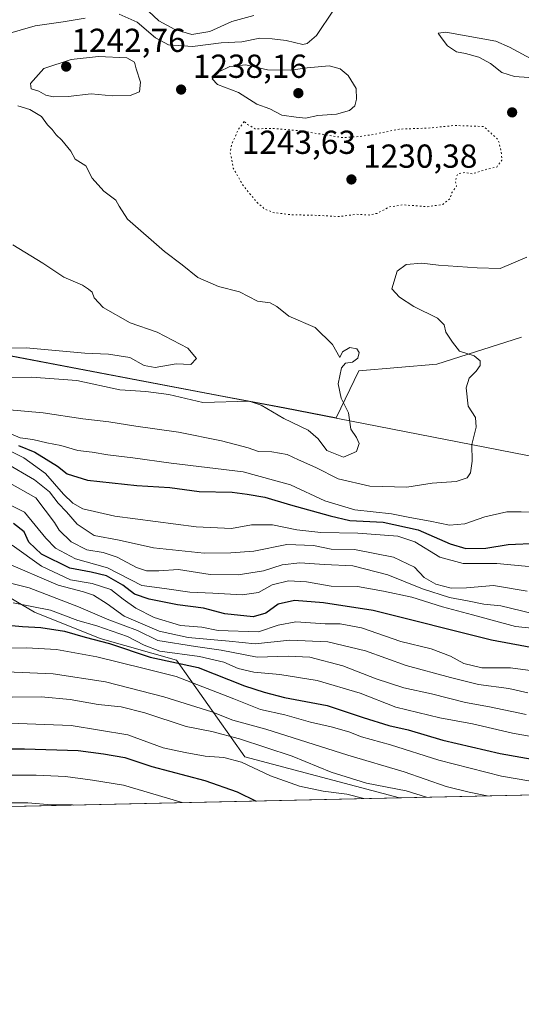
# Model space of a CAD drawing. Units: metres. Extents: x 651845 to 655954, y 4727784 to 4730176.
# Drawn here: x 654583 to 654734, y 4727786 to 4728083 of the extents above; entities that cross this region are included whole.
import ezdxf

# ---------------------------------------------------------------- set-up
doc = ezdxf.new("R2010")
doc.units = ezdxf.units.M
doc.header["$MEASUREMENT"] = 0
doc.linetypes.add('DGN Style 5', pattern=[1.1536117293433497, 0.4944050268614355, -0.6592067024819142])
for name, color, linetype, lineweight in [('Arbolado forestal CxS', 92, 'Continuous', 0), ('Comarca', 135, 'Continuous', 13), ('Comarca CxS', 21, 'Continuous', 0), ('Comunidad Autónoma CxS', 142, 'Continuous', 0), ('Curva de nivel maestra', 30, 'Continuous', 30), ('Curva de nivel normal', 30, 'Continuous', 0), ('Curva de nivel normal depresión', 30, 'DGN Style 5', 0), ('Entidad de ámbito territorial', 7, 'Continuous', 0), ('Entidad de ámbito territorial CxS', 92, 'Continuous', 0), ('Espacio natural protegido CxS', 121, 'Continuous', 0), ('Matorral CxS', 135, 'Continuous', 0), ('Municipio', 91, 'Continuous', 13), ('Municipio CxS', 4, 'Continuous', 0), ('Provincia CxS', 1, 'Continuous', 0), ('Punto de cota en terreno', 7, 'Continuous', 0), ('Rótulo de punto de cota en terreno', 7, 'Continuous', 0)]:
    doc.layers.add(name, color=color, linetype=linetype, lineweight=lineweight)
doc.styles.add('Style-Arial', font='txt')

# ---------------------------------------------------------------- blocks, each defined once
blk = doc.blocks.new('*U7')
at = {"layer": 'Arbolado forestal CxS', "color": 92, "linetype": 'Continuous', "lineweight": 0}
blk.add_polyline3d([(654365.1831, 4727936.318299999, 1194.850900000005), (654411.6684999998, 4727932.663699999, 1194.502699999997), (654430.0255000005, 4727935.1097, 1197.041299999997), (654477.1557, 4727931.408100001, 1197.187900000004), (654528.9698999999, 4727919.584899999, 1187.187600000005), (654566.5390999997, 4727916.874500001, 1186.456999999995), (654587.4609000003, 4727904.619700001, 1179.864199999996), (654607.2629000006, 4727896.695499999, 1177.013200000001), (654630.2231000002, 4727890.147299999, 1179.419399999999), (654650.8267000001, 4727861.035700001, 1157.518400000001), (654697.4950000001, 4727848.7028, 1159.000799999995), (654240.3764000004, 4727838.5538, 1127.398300000001)], dxfattribs=at)
blk = doc.blocks.new('5PATER')
at = {"layer": 'Punto de cota en terreno', "linetype": 'Continuous', "lineweight": 0}
h = blk.add_hatch(color=51, dxfattribs=at)
edge = h.paths.add_edge_path()
edge.add_ellipse((0, 0), major_axis=(-0.1095731443231308, -0.1110710700762829), ratio=0.9994222409660322, start_angle=0, end_angle=360)

msp = doc.modelspace()

# ---------------------------------------------------------------- linework, layer by layer
at = {"layer": 'Arbolado forestal CxS', "color": 92, "linetype": 'Continuous', "lineweight": 0, "extrusion": (-0.06893559788447524, -0.001530515778349933, 0.9976199380855229), "elevation": -51211.76798224285, "flags": 128}
msp.add_lwpolyline([(-4712151.79034073, 757750.8623674177), (-4712151.79034073, 757292.5401815077)], dxfattribs=at)
at = {"layer": 'Arbolado forestal CxS', "color": 92, "linetype": 'Continuous', "lineweight": 0}
for points in [[(654734.2695000004, 4727987.5209, 1231.494999999995), (654708.7163000006, 4727979.3441, 1236.197899999999), (654685.2068999996, 4727977.3003, 1239.471900000004), (654678.3558999998, 4727963.142700001, 1240.462100000004), (654662.9156999999, 4727966.152899999, 1241.314700000003), (654643.0305000005, 4727969.942100001, 1241.530799999993), (654643.0257000001, 4727969.9429, 1241.531499999998), (654580.4155000001, 4727981.843499999, 1244.503200000006), (654524.8453000003, 4727993.3939, 1249.011799999993), (654465.0953000003, 4728009.2841, 1259.008000000002), (654414.8450999996, 4728021.094500001, 1264.769), (654388.7851, 4728029.2347, 1265.193799999994), (654388.7790999999, 4728029.236500001, 1265.193899999998), (654379.8750999998, 4728032.024700001, 1265.456900000005), (654354.2751000002, 4728039.244899999, 1268.169399999999)], [(654388.7790999999, 4728029.236500001, 1265.193899999998), (654367.7329000002, 4728023.5189, 1263.016499999998), (654344.5724999999, 4728011.4003, 1253.026899999997), (654336.9650999998, 4727997.731699999, 1245.194900000002), (654272.6074999999, 4727990.7983, 1241.326199999996), (654245.0559, 4727958.9121, 1208.888500000001), (654225.0827000003, 4727963.064300001, 1218.312699999995), (654222.1114999996, 4727954.149499999, 1212.070600000006), (654261.7156999996, 4727949.197100001, 1196.8557), (654275.5780999997, 4727959.101700001, 1205.317200000005), (654294.5925000003, 4727953.8051, 1197.951400000005), (654324.8790999996, 4727945.3685, 1193.978000000003), (654365.1831, 4727936.318299999, 1194.850900000005), (654411.6684999998, 4727932.663699999, 1194.502699999997), (654430.0255000005, 4727935.1097, 1197.041299999997), (654477.1557, 4727931.408100001, 1197.187900000004), (654528.9698999999, 4727919.584899999, 1187.187600000005), (654566.5390999997, 4727916.874500001, 1186.456999999995), (654587.4609000003, 4727904.619700001, 1179.864199999996), (654607.2629000006, 4727896.695499999, 1177.013200000001), (654630.2231000002, 4727890.147299999, 1179.419399999999), (654650.8267000001, 4727861.035700001, 1157.518400000001), (654697.4946, 4727848.7029, 1159.000799999995)], [(654388.7790999999, 4728029.236500001, 1265.193899999998), (654388.7851, 4728029.2347, 1265.193799999994), (654414.8450999996, 4728021.094500001, 1264.769), (654465.0953000003, 4728009.2841, 1259.008000000002), (654524.8453000003, 4727993.3939, 1249.011799999993), (654580.4155000001, 4727981.843499999, 1244.503200000006), (654643.0257000001, 4727969.9429, 1241.531499999998), (654643.0305000005, 4727969.942100001, 1241.530799999993), (654662.9156999999, 4727966.152899999, 1241.314700000003), (654678.3558999998, 4727963.142700001, 1240.462100000004), (654685.2068999996, 4727977.3003, 1239.471900000004), (654708.7163000006, 4727979.3441, 1236.197899999999), (654734.2695000004, 4727987.5209, 1231.494999999995)]]:
    msp.add_polyline3d(points, dxfattribs=at)
at = {"layer": 'Comarca', "color": 135, "linetype": 'Continuous', "lineweight": 13, "flags": 128}
msp.add_lwpolyline([(655309.3034484006, 4727869.700764168), (655308.1570000009, 4727870.158000001), (655267.4280000024, 4727877.636), (655223.0530000012, 4727883.495999998), (655161.989000001, 4727896.047000002), (655095.7490000013, 4727907.196000002), (655038.6710000013, 4727917.942000002), (654984.1450000014, 4727923.163000001), (654909.9200000018, 4727928.390000002), (654855.0319999999, 4727932.839000001), (654782.6040000009, 4727942.431999999), (654735.5970000012, 4727951.908999999), (654662.9270000011, 4727966.072000001), (654580.4330000022, 4727981.762000001), (654524.8590000016, 4727993.310000002), (654465.1100000017, 4728009.198999999), (654414.8670000007, 4728021.008000001), (654379.898, 4728031.937), (654354.2980000007, 4728039.164)], dxfattribs=at)
msp.add_lwpolyline([(655309.3034484006, 4727869.700764168), (655308.1570000009, 4727870.158000001), (655267.4280000024, 4727877.636), (655223.0530000012, 4727883.495999998), (655161.989000001, 4727896.047000002), (655095.7490000013, 4727907.196000002), (655038.6710000013, 4727917.942000002), (654984.1450000014, 4727923.163000001), (654909.9200000018, 4727928.390000002), (654855.0319999999, 4727932.839000001), (654782.6040000009, 4727942.431999999), (654735.5970000012, 4727951.908999999), (654662.9270000011, 4727966.072000001), (654580.4330000022, 4727981.762000001), (654524.8590000016, 4727993.310000002), (654465.1100000017, 4728009.198999999), (654414.8670000007, 4728021.008000001), (654379.898, 4728031.937), (654354.2980000007, 4728039.164)], dxfattribs=at)
at = {"layer": 'Comarca CxS', "color": 21, "linetype": 'Continuous', "lineweight": 0, "flags": 128}
for points in [[(654125.2057467416, 4730150.442311948), (655257.480001175, 4730175.589982684), (655277.3885, 4729289.760399999), (655290.3439000008, 4728713.3059), (655309.3034484, 4727869.70076417), (655308.1570000004, 4727870.158), (655267.4279999996, 4727877.635999999), (655223.0530000007, 4727883.495999999), (655161.9890000003, 4727896.047000002), (655095.7490000008, 4727907.196000001), (655038.6710000008, 4727917.942000001), (654984.1449999987, 4727923.163000001), (654909.9199999989, 4727928.390000001), (654855.0319999993, 4727932.839000001), (654782.6040000003, 4727942.431999999), (654735.5970000008, 4727951.909), (654662.9270000005, 4727966.072000001), (654580.4329999994, 4727981.762), (654524.8590000009, 4727993.310000001), (654465.110000001, 4728009.198999999), (654414.8670000001, 4728021.008), (654379.8979999997, 4728031.937000001), (654354.298, 4728039.164000001)], [(654354.298, 4728039.164000001), (654379.8979999997, 4728031.937000001), (654414.8670000001, 4728021.008), (654465.110000001, 4728009.198999999), (654524.8590000009, 4727993.310000001), (654580.4329999994, 4727981.762), (654662.9270000005, 4727966.072000001), (654735.5970000008, 4727951.909), (654782.6040000003, 4727942.431999999), (654855.0319999993, 4727932.839000001), (654909.9199999989, 4727928.390000001), (654984.1449999987, 4727923.163000001), (655038.6710000008, 4727917.942000001), (655095.7490000008, 4727907.196000001), (655161.9890000003, 4727896.047000002), (655223.0530000007, 4727883.495999999), (655267.4279999996, 4727877.635999999), (655308.1570000004, 4727870.158), (655309.3034484, 4727869.70076417), (655309.4700011731, 4727862.28998271), (652619.6611000005, 4727802.5705)]]:
    msp.add_lwpolyline(points, dxfattribs=at)
at = {"layer": 'Comunidad Autónoma CxS', "color": 142, "linetype": 'Continuous', "lineweight": 0, "flags": 128}
msp.add_lwpolyline([(652395.1525000005, 4727797.585899999), (651895.8400011476, 4727786.499982707), (651893.6374000014, 4727886.799900002), (651893.3202999993, 4727901.239800001), (651863.4892183007, 4729259.670572525), (651848.7769000008, 4729929.632500002), (651848.3405999992, 4729949.499299999), (651845.0400011486, 4730099.799982687), (651977.1769000007, 4730102.734800001), (652242.2218271834, 4730108.62135701), (652552.323101999, 4730115.50870997), (652702.3731020235, 4730118.841308945), (652785.1702658714, 4730120.680209147), (653457.6924024086, 4730135.61689156), (653553.5869022413, 4730137.746699198), (653575.7718018299, 4730138.239417621), (654125.2057467416, 4730150.442311948), (655257.480001175, 4730175.589982684), (655277.3885, 4729289.760399999), (655290.3439000008, 4728713.3059), (655309.3034484, 4727869.70076417), (655309.4700011731, 4727862.28998271), (652619.6611000005, 4727802.5705)], close=True, dxfattribs=at)
at = {"layer": 'Curva de nivel maestra', "color": 30, "linetype": 'Continuous', "lineweight": 30, "flags": 128}
for points, elevation in [([(654582.5800000001, 4727954.800100001), (654587.5999999996, 4727952.890100001), (654594.3799999999, 4727948.5801), (654597.3399999999, 4727946.300100001), (654603.4400000004, 4727944.450099999), (654618.3399999999, 4727942.780099999), (654628.2800000003, 4727942.1601), (654637.1399999997, 4727941.020099999), (654647.0899999999, 4727940.8101), (654651.5300000003, 4727940.200099999), (654656.9100000003, 4727939.3301), (654664.6600000003, 4727936.960100001), (654676.5999999996, 4727933.610099999), (654682.5499999998, 4727932.2301), (654692.5499999998, 4727931.7301), (654703.0899999999, 4727929.4301), (654712.7300000006, 4727925.210100001), (654717.5099999999, 4727923.8101), (654723.5599999997, 4727923.9101), (654730.2699999996, 4727925.0001), (654739.1900000004, 4727925.460100001)], 1225), ([(654744.1699999999, 4727892.700099999), (654725.2199999997, 4727896.200099999), (654689.5499999998, 4727905.190099999), (654674.5499999998, 4727907.4101), (654665.8799999999, 4727908.120100001), (654660.8799999999, 4727907.040100001), (654657.2100000001, 4727904.290100001), (654653.3600000005, 4727903.2601), (654644.7999999998, 4727904.1601), (654638.3600000005, 4727905.8301), (654630.5499999998, 4727906.860099999), (654621.9900000002, 4727908.5101), (654617.6100000005, 4727910.090100001), (654614.1299999999, 4727912.8101), (654609.1600000003, 4727915.540100001), (654604.54, 4727916.6801), (654598.0700000003, 4727917.9001), (654589.5300000003, 4727922.0701), (654585.7199999997, 4727925.6801), (654584.3200000003, 4727928.860099999), (654581.1299999999, 4727931.3201)], 1200), ([(654578.3200000003, 4727900.870100001), (654583.8600000005, 4727900.270099999), (654589.3799999999, 4727900.0601), (654596.5199999996, 4727898.960100001), (654602.7699999996, 4727897.120100001), (654610.0700000003, 4727895.1601), (654622.3300000001, 4727891.0801), (654636.79, 4727887.9901), (654650.75, 4727882.470100001), (654656.6699999999, 4727880.5601), (654662.7800000003, 4727878.970100001), (654675.6699999999, 4727876.470100001), (654686.5, 4727872.940099999), (654694.29, 4727870.520099999), (654700.0899999999, 4727869.140100001), (654710.5599999997, 4727866.090100001), (654727.8600000005, 4727862.040100001), (654751.1100000005, 4727857.950099999)], 1175), ([(654364.5599999997, 4727881.440099999), (654383.0999999996, 4727878.640100001), (654394.9900000002, 4727877.870100001), (654407.5499999998, 4727876.7601), (654418.4199999999, 4727875.300100001), (654432.4000000004, 4727874.610099999), (654439.2699999996, 4727873.8101), (654445.3399999999, 4727873.840100001), (654460.3899999997, 4727872.800100001), (654491.8399999999, 4727871.4101), (654529.7599999999, 4727869.850099999), (654561.1799999997, 4727865.200099999), (654575.6500000004, 4727863.4801), (654584.4100000003, 4727863.5101), (654600.5999999996, 4727862.9801), (654608.2300000006, 4727861.9801), (654614.6699999999, 4727860.870100001), (654622.8399999999, 4727858.120100001), (654638.7800000003, 4727853.9001), (654648.5499999998, 4727850.4801), (654654.2426000005, 4727847.742699999)], 1150)]:
    msp.add_lwpolyline(points, dxfattribs=dict(at, elevation=elevation))
at = {"layer": 'Curva de nivel normal', "color": 30, "linetype": 'Continuous', "lineweight": 0, "flags": 128}
for points, elevation in [([(654612.9800000006, 4728084.790100001), (654618.4500000002, 4728082.380100001), (654623.9199999999, 4728077.630100001), (654627.8300000001, 4728075.540100001), (654635.1299999999, 4728075.040100001), (654643.7000000002, 4728076.1501), (654649.9400000004, 4728076.4801), (654655.3499999996, 4728077.5601), (654659.1399999997, 4728077.340100001), (654663.3399999999, 4728076.850099999), (654668.3799999999, 4728075.670100001), (654669.7000000002, 4728075.9101), (654672.4900000002, 4728078.4001), (654677.6399999997, 4728085.9801)], 1240), ([(654621.7999999998, 4728085.6801), (654624.9400000004, 4728082.8101), (654629.7400000002, 4728080.130100001), (654634.8799999999, 4728078.620100001), (654640.2800000003, 4728079.5701), (654646.9500000002, 4728082.550100001), (654653.6299999999, 4728084.390100001)], 1245), ([(654573.3099999997, 4728077.200099999), (654587.6900000004, 4728081.2601), (654596.0800000001, 4728082.460100001), (654602.7000000002, 4728083.5801)], 1240), ([(654711.4900000002, 4728079.4101), (654709.1500000004, 4728079.0601), (654710.0199999996, 4728077.800100001), (654712, 4728075.2601), (654714.6799999997, 4728073.4001), (654717.4400000004, 4728072.9801), (654721.4400000004, 4728071.840100001), (654724.9699999997, 4728069.9301), (654728.3600000005, 4728067.2401), (654732.1799999997, 4728065.9901), (654739.3799999999, 4728065.540100001), (654740.7400000002, 4728065.880100001), (654741.1900000004, 4728067.4001), (654738.2699999996, 4728070.770099999), (654730.6500000004, 4728074.850099999), (654726.5800000001, 4728076.620100001), (654711.4900000002, 4728079.4101)], 1240), ([(654606.7000000002, 4728072.0601), (654598.4800000006, 4728071.1601), (654590.25, 4728068.470100001), (654586.2400000002, 4728063.950099999), (654586.4400000004, 4728062.3201), (654588.7400000002, 4728061.600099999), (654590.8799999999, 4728060.420100001), (654593.2100000001, 4728059.850099999), (654597.5499999998, 4728060.0101), (654604.5499999998, 4728060.8201), (654610.8799999999, 4728060.200099999), (654616.2800000003, 4728060.2601), (654619.1200000001, 4728061.4301), (654619.4400000004, 4728064.350099999), (654618.0899999999, 4728068.300100001), (654617.6100000005, 4728070.350099999), (654615.2800000003, 4728071.6501), (654606.7000000002, 4728072.0601)], 1240), ([(654651.1699999999, 4728069.4901), (654646.3700000001, 4728069.0001), (654643.0199999996, 4728067.420100001), (654641.04, 4728065.270099999), (654642.6200000001, 4728063.5701), (654648.9699999997, 4728061.1801), (654654.4900000002, 4728057.700099999), (654658.3600000005, 4728056.2301), (654662.0499999998, 4728054.380100001), (654666.3600000005, 4728053.7401), (654669.1299999999, 4728053.460100001), (654672.8600000005, 4728054.280099999), (654678.4600000001, 4728054.6501), (654682.4299999997, 4728055.770099999), (654684.0599999997, 4728057.170100001), (654684.5599999997, 4728059.220100001), (654684.4000000004, 4728062.440099999), (654682.0599999997, 4728066.270099999), (654679.5899999999, 4728068.350099999), (654676.2800000003, 4728069.2601), (654669.7100000001, 4728068.670100001), (654664.7300000006, 4728067.880100001), (654657.6699999999, 4728068.040100001), (654651.1699999999, 4728069.4901)], 1240), ([(654559.0999999996, 4727975.3101), (654586.54, 4727975.420100001), (654600.2000000002, 4727974.390100001), (654613.2199999997, 4727971.6601), (654621.0099999999, 4727971.1501), (654627.9100000003, 4727970.2601), (654638.2100000001, 4727967.840100001), (654652.2100000001, 4727968.220100001), (654655.8099999997, 4727966.9901), (654662.6200000001, 4727962.940099999), (654669.9500000002, 4727959.5001), (654673.0099999999, 4727956.880100001), (654675.5599999997, 4727953.3301), (654680.5999999996, 4727951.350099999), (654684.54, 4727953.0801), (654685.3200000003, 4727955.470100001), (654684.5800000001, 4727957.220100001), (654682.79, 4727959.7401), (654682.1200000001, 4727964.6601), (654679.8700000001, 4727969.0701), (654679.0099999999, 4727973.420100001), (654680.04, 4727978.210100001), (654681.2000000002, 4727979.6801), (654683.3499999996, 4727979.960100001), (654684.9500000002, 4727981.200099999), (654685.3200000003, 4727982.9001), (654684.5899999999, 4727983.970100001), (654682.5099999999, 4727984.370100001), (654680.29, 4727983.040100001), (654679.4800000006, 4727981.360099999), (654677.2800000003, 4727985.3201), (654672.0800000001, 4727990.380100001), (654664.1299999999, 4727993.780099999), (654660.5499999998, 4727996.700099999), (654658.4600000001, 4727997.870100001), (654654.6500000004, 4727998.360099999), (654649.29, 4728001.1501), (654642.9000000004, 4728002.800100001), (654636.6900000004, 4728005.440099999), (654631.9400000004, 4728009.2501), (654626.6399999997, 4728013.280099999), (654615.5199999996, 4728023.030099999), (654612.9800000006, 4728027.0001), (654611.9500000002, 4728028.780099999), (654608.4000000004, 4728031.4901), (654604.8600000005, 4728035.4301), (654602.9199999999, 4728039.130100001), (654599.6699999999, 4728041.0701), (654598.3600000005, 4728043.4901), (654595.6699999999, 4728046.880100001), (654594.0300000003, 4728048.420100001), (654592.8200000003, 4728050.0101), (654591.4100000003, 4728051.450099999), (654589.5300000003, 4728053.9801), (654586.0499999998, 4728056.0601), (654582.3799999999, 4728057.1501)], 1240), ([(654572.4299999997, 4727984.100099999), (654584.9500000002, 4727984.2501), (654602.6100000005, 4727982.6601), (654609.7300000006, 4727982.340100001), (654616.2100000001, 4727981.4001), (654620.5499999998, 4727979.0001), (654623.8799999999, 4727978.370100001), (654630.2100000001, 4727979.5001), (654634.5499999998, 4727979.2401), (654636.3200000003, 4727981.0801), (654633.6699999999, 4727984.200099999), (654624.4100000003, 4727988.960100001), (654616.2699999996, 4727991.8101), (654608.1699999999, 4727996.380100001), (654605.4199999999, 4727999.300100001), (654604.8799999999, 4728001.090100001), (654603.7699999996, 4728001.9801), (654601.8799999999, 4728003.1801), (654596.2999999998, 4728005.530099999), (654590, 4728009.790100001), (654580.8799999999, 4728015.280099999)], 1245), ([(654573.1100000005, 4727966.1801), (654590.0199999996, 4727964.720100001), (654602.0499999998, 4727962.870100001), (654609.9000000004, 4727961.950099999), (654618.0499999998, 4727960.6601), (654630.8799999999, 4727958.870100001), (654643.8799999999, 4727956.2401), (654651.8300000001, 4727954.110099999), (654655.0099999999, 4727953.030099999), (654659.04, 4727952.920100001), (654663.6299999999, 4727952.1801), (654667, 4727950.550100001), (654672.3200000003, 4727948.200099999), (654678.9699999997, 4727944.850099999), (654688.5599999997, 4727942.5601), (654699.7400000002, 4727942.2501), (654707.3399999999, 4727943.460100001), (654714.5899999999, 4727944.030099999), (654717.8799999999, 4727945.0701), (654718.9000000004, 4727946.6501), (654719.4199999999, 4727950.1601), (654719.3200000003, 4727955.200099999), (654720.5800000001, 4727960.420100001), (654720.4600000001, 4727963.2401), (654718.25, 4727966.6801), (654717.5999999996, 4727972.2401), (654718.54, 4727975.120100001), (654720.6299999999, 4727977.220100001), (654721.8099999997, 4727978.9801), (654721.8099999997, 4727980.3201), (654720.0300000003, 4727981.850099999), (654715.5599999997, 4727983.2601), (654713.5, 4727986.020099999), (654711.5099999999, 4727988.950099999), (654710.9800000006, 4727991.1601), (654708.9500000002, 4727993.1601), (654701.8600000005, 4727996.7401), (654697.5199999996, 4727999.5001), (654695.2300000006, 4728002.0801), (654696.7800000003, 4728007.340100001), (654699.5499999998, 4728009.350099999), (654704.2100000001, 4728009.7501), (654709.2199999997, 4728009.140100001), (654720.9299999997, 4728008.380100001), (654727.8499999996, 4728008.1601), (654735.8700000001, 4728011.600099999)], 1235), ([(654580.5099999999, 4727958.2301), (654583.1299999999, 4727957.170100001), (654586.9199999999, 4727956.610099999), (654591.1600000003, 4727955.6601), (654595.3399999999, 4727954.880100001), (654600.5199999996, 4727953.390100001), (654604.8700000001, 4727952.870100001), (654609.5800000001, 4727952.0001), (654617.1100000005, 4727951.120100001), (654628.6399999997, 4727949.520099999), (654650.3600000005, 4727946.950099999), (654664.6600000003, 4727943.040100001), (654674.9500000002, 4727938.210100001), (654684.0300000003, 4727935.460100001), (654695.0899999999, 4727934.300100001), (654700.6600000003, 4727933.1501), (654706.7400000002, 4727932.030099999), (654712.5499999998, 4727930.8201), (654717.2199999997, 4727931.280099999), (654723.2199999997, 4727933.380100001), (654729.8899999997, 4727934.870100001), (654734.2000000002, 4727934.890100001), (654742.1699999999, 4727934.6601)], 1230), ([(654577.0899999999, 4727954.720100001), (654584.2400000002, 4727951.100099999), (654590.8099999997, 4727946.4301), (654596.2300000006, 4727940.170100001), (654598.9900000002, 4727937.470100001), (654601.9800000006, 4727935.7401), (654611.6600000003, 4727933.5601), (654636.2100000001, 4727930.3101), (654646.8799999999, 4727929.870100001), (654652.8799999999, 4727930.940099999), (654659.2100000001, 4727930.9801), (654666.5499999998, 4727929.4901), (654673.8099999997, 4727928.670100001), (654684.9800000006, 4727928.4301), (654696.9900000002, 4727927.4901), (654702.1399999997, 4727925.8201), (654709.6900000004, 4727921.190099999), (654716.7300000006, 4727919.280099999), (654726.7999999998, 4727919.270099999), (654746.0499999998, 4727917.520099999)], 1220), ([(654735.9699999997, 4727911.0101), (654725.8700000001, 4727912.720100001), (654717.7100000001, 4727911.970100001), (654713.0800000001, 4727911.860099999), (654708.4199999999, 4727913.110099999), (654704.9600000001, 4727915.050100001), (654702.0700000003, 4727918.1601), (654695.7000000002, 4727921.220100001), (654683.9699999997, 4727923.530099999), (654676.8799999999, 4727923.610099999), (654671.5499999998, 4727924.7401), (654663.5199999996, 4727924.9801), (654653.5599999997, 4727923.0601), (654646.6100000005, 4727922.550100001), (654638.5999999996, 4727922.450099999), (654623.3499999996, 4727924.0001), (654613, 4727926.350099999), (654605.4000000004, 4727927.720100001), (654600.3300000001, 4727931.120100001), (654597.1100000005, 4727934.850099999), (654594.5599999997, 4727937.450099999), (654592, 4727940.880100001), (654587.4199999999, 4727944.5101), (654578.5499999998, 4727949.710100001)], 1215), ([(654737.5999999996, 4727904.280099999), (654728.0199999996, 4727906.5001), (654722.9000000004, 4727907.050100001), (654718.5499999998, 4727907.950099999), (654712.5499999998, 4727909.020099999), (654704.4000000004, 4727911.6501), (654693.9800000006, 4727915.880100001), (654683.4100000003, 4727918.5601), (654674.8799999999, 4727918.950099999), (654667.4500000002, 4727919.5001), (654662.1500000004, 4727918.850099999), (654656.4500000002, 4727917.110099999), (654648.8799999999, 4727915.9101), (654640.3799999999, 4727916.030099999), (654630.8200000003, 4727917.450099999), (654624.9000000004, 4727917.110099999), (654621.2400000002, 4727917.110099999), (654618.2400000002, 4727918.110099999), (654612.3600000005, 4727921.2301), (654608.1100000005, 4727922.640100001), (654603.2199999997, 4727923.380100001), (654598.5300000003, 4727925.8301), (654594.8399999999, 4727929.3101), (654593.4699999997, 4727931.6801), (654587.8600000005, 4727939.120100001), (654579.2699999996, 4727943.880100001)], 1210), ([(654743.2199999997, 4727899.190099999), (654732.4699999997, 4727900.340100001), (654719.4900000002, 4727903.840100001), (654710.4299999997, 4727906.290100001), (654701.1699999999, 4727909.120100001), (654692.7000000002, 4727910.950099999), (654684.8399999999, 4727912.4001), (654676.8799999999, 4727912.440099999), (654669.4299999997, 4727913.7601), (654664.0700000003, 4727914.110099999), (654659.0899999999, 4727912.840100001), (654654.9600000001, 4727910.600099999), (654650.0899999999, 4727909.8201), (654641.25, 4727910.3301), (654634.3099999997, 4727910.6801), (654626.6500000004, 4727911.7401), (654619.7999999998, 4727912.670100001), (654609.4800000006, 4727918.020099999), (654599.8099999997, 4727920.6601), (654593.8300000001, 4727923.9001), (654590.8600000005, 4727926.940099999), (654584.4699999997, 4727934.780099999), (654576.5099999999, 4727938.6801)], 1205), ([(654580.7000000002, 4727924.860099999), (654589.5199999996, 4727918.5101), (654598.3300000001, 4727914.390100001), (654604.8799999999, 4727913.270099999), (654610.4199999999, 4727911.5001), (654614.1799999997, 4727908.5101), (654618, 4727905.870100001), (654623.5300000003, 4727903.0701), (654631.4299999997, 4727900.640100001), (654637.8700000001, 4727900.0801), (654642.8399999999, 4727899.0701), (654654.9699999997, 4727898.710100001), (654660.9000000004, 4727900.7301), (654666.25, 4727901.6801), (654675.0499999998, 4727901.090100001), (654679.6200000001, 4727901.1601), (654686.0099999999, 4727899.880100001), (654697.9000000004, 4727895.770099999), (654707.04, 4727893.5801), (654712.9000000004, 4727891.4301), (654716.9400000004, 4727889.140100001), (654722.3300000001, 4727887.860099999), (654731, 4727887.8201), (654749.6399999997, 4727885.370100001)], 1195), ([(654736.1600000003, 4727880.350099999), (654730.4600000001, 4727881.6501), (654721.2800000003, 4727882.8201), (654712.8899999997, 4727884.970100001), (654699.5300000003, 4727888.5601), (654687.2199999997, 4727892.960100001), (654675.8600000005, 4727895.720100001), (654664.4000000004, 4727896.1601), (654653.9600000001, 4727895.050100001), (654646.1200000001, 4727895.880100001), (654633.8200000003, 4727897.020099999), (654625.0199999996, 4727898.9001), (654614.5099999999, 4727903.390100001), (654609.4000000004, 4727907.100099999), (654605.2699999996, 4727909.720100001), (654602.2199999997, 4727910.7601), (654594.5800000001, 4727912.7601), (654578.2199999997, 4727919.8301)], 1190), ([(654735.6799999997, 4727873.7601), (654724.5899999999, 4727876.140100001), (654717.4400000004, 4727877.440099999), (654707.1200000001, 4727880.050100001), (654698.7699999996, 4727881.870100001), (654690.5, 4727884.520099999), (654680.4400000004, 4727888.4901), (654670.4800000006, 4727891.110099999), (654663.9600000001, 4727891.4101), (654654.5499999998, 4727891.040100001), (654643.7199999997, 4727893.2401), (654635.9800000006, 4727894.300100001), (654624.6699999999, 4727896.130100001), (654618.5300000003, 4727899.140100001), (654609.8799999999, 4727902.3101), (654600.7000000002, 4727906.2601), (654585.8099999997, 4727911.9801), (654574.5899999999, 4727914.7601)], 1185), ([(654581.0599999997, 4727907.440099999), (654592.2800000003, 4727905.290100001), (654600.5, 4727902.130100001), (654606.2699999996, 4727900.4801), (654615.4699999997, 4727897.2601), (654620.5300000003, 4727894.710100001), (654625.2100000001, 4727892.840100001), (654637.2100000001, 4727891.290100001), (654644.5499999998, 4727889.610099999), (654648.8799999999, 4727887.700099999), (654653.5499999998, 4727886.5601), (654661.4400000004, 4727885.880100001), (654672.6900000004, 4727884.0601), (654685.6399999997, 4727880.2401), (654696.4299999997, 4727876.040100001), (654709.7000000002, 4727872.780099999), (654719.5, 4727870.960100001), (654731.5499999998, 4727868.140100001), (654738.9199999999, 4727866.860099999)], 1180), ([(654575.9600000001, 4727893.720100001), (654585.0199999996, 4727893.9101), (654594.0599999997, 4727893.4301), (654606.29, 4727891.1501), (654620.54, 4727887.700099999), (654630.1900000004, 4727885.2601), (654647.5599999997, 4727878.520099999), (654655.5999999996, 4727875.3101), (654662.9100000003, 4727873.6601), (654670.6200000001, 4727871.4901), (654676.9000000004, 4727870.110099999), (654682.2400000002, 4727868.5601), (654686.0199999996, 4727867.120100001), (654694.7999999998, 4727864.670100001), (654709.3899999997, 4727860.040100001), (654728.2999999998, 4727855.280099999), (654745.3799999999, 4727852.360099999)], 1170), ([(654571.8799999999, 4727886.950099999), (654593.0300000003, 4727886.020099999), (654608.8399999999, 4727883.600099999), (654626.4400000004, 4727879.1601), (654640.9000000004, 4727874.640100001), (654647.2100000001, 4727872.0701), (654657.2100000001, 4727869.440099999), (654681.8799999999, 4727861.5701), (654698.8799999999, 4727856.5601), (654711.5499999998, 4727852.110099999), (654718.54, 4727850.440099999), (654723.8817999996, 4727849.288899999)], 1165), ([(654580.7599999999, 4727879.0001), (654589.4199999999, 4727879.130100001), (654598.2100000001, 4727878.370100001), (654606.6399999997, 4727876.840100001), (654613.6200000001, 4727876.0701), (654620.7599999999, 4727874.340100001), (654633.2199999997, 4727870.2401), (654640.9000000004, 4727868.690099999), (654649.29, 4727866.460100001), (654665.1500000004, 4727861.210100001), (654676.8600000005, 4727856.460100001), (654687.54, 4727853.120100001), (654699.5099999999, 4727850.8201), (654705.5987999998, 4727848.8827)], 1160), ([(654343.25, 4727875.7601), (654379.0499999998, 4727870.6601), (654393.8899999997, 4727869.290100001), (654420.9600000001, 4727866.590100001), (654438.8799999999, 4727865.440099999), (654446.2999999998, 4727864.600099999), (654454.0499999998, 4727864.720100001), (654474.2000000002, 4727863.9001), (654516.8700000001, 4727862.9801), (654536.9600000001, 4727861.5001), (654554.8700000001, 4727858.1601), (654566.29, 4727856.540100001), (654579.3200000003, 4727855.5601), (654587.9900000002, 4727855.550100001), (654596.79, 4727855.130100001), (654604.9199999999, 4727854.0601), (654614.3300000001, 4727852.5601), (654631.9828000005, 4727847.248299999)], 1145), ([(654579.8799999999, 4727871.2301), (654598.5499999998, 4727870.4901), (654615.5499999998, 4727867.720100001), (654626.2100000001, 4727863.780099999), (654632.8799999999, 4727862.380100001), (654638.8700000001, 4727861.2601), (654644.5199999996, 4727860.870100001), (654649.8499999996, 4727859.4001), (654658.5999999996, 4727855.300100001), (654667.3200000003, 4727852.1801), (654674.5300000003, 4727850.7301), (654681.6200000001, 4727849.8201), (654686.7474999997, 4727848.464400001)], 1155), ([(654355.8099999997, 4727865.120100001), (654386.9600000001, 4727861.3201), (654412.1799999997, 4727858.340100001), (654432.7400000002, 4727856.770099999), (654446.4100000003, 4727856.280099999), (654457.5199999996, 4727855.380100001), (654468.4000000004, 4727855.270099999), (654495.2000000002, 4727854.770099999), (654514.3899999997, 4727855.040100001), (654527.3399999999, 4727854.700099999), (654536.0499999998, 4727853.420100001), (654548.8799999999, 4727850.540100001), (654564.8499999996, 4727848.040100001), (654577.7100000001, 4727847.190099999), (654585.4500000002, 4727847.1801), (654592.6100000005, 4727846.620100001), (654598.8799999999, 4727846.550100001), (654599.1289999997, 4727846.519099999)], 1140)]:
    msp.add_lwpolyline(points, dxfattribs=dict(at, elevation=elevation))
at = {"layer": 'Curva de nivel normal depresión', "color": 30, "linetype": 'DGN Style 5', "lineweight": 0, "elevation": 1235, "flags": 128}
msp.add_lwpolyline([(654650.6399999997, 4728052.4101), (654648.8300000001, 4728049.890100001), (654646.9199999999, 4728045.620100001), (654646.4800000006, 4728043.090100001), (654646.9100000003, 4728041.090100001), (654647.3600000005, 4728038.420100001), (654650.3799999999, 4728033.1601), (654654.4299999997, 4728028.200099999), (654656.8700000001, 4728026.090100001), (654659.3499999996, 4728025.040100001), (654664.8300000001, 4728024.370100001), (654673.29, 4728024.170100001), (654679.2800000003, 4728023.8201), (654684.4699999997, 4728024.5101), (654688.4000000004, 4728024.270099999), (654690.75, 4728024.790100001), (654694.5199999996, 4728026.7401), (654698.5700000003, 4728027.350099999), (654705.9699999997, 4728026.800100001), (654710.5800000001, 4728027.470100001), (654712.6600000003, 4728029.130100001), (654713.3200000003, 4728031.090100001), (654714.7199999997, 4728032.950099999), (654714.3600000005, 4728034.520099999), (654715, 4728036.6501), (654717.0099999999, 4728037.0801), (654719.5, 4728036.700099999), (654723.8499999996, 4728038.0801), (654726.7999999998, 4728038.7301), (654728.4000000004, 4728040.780099999), (654728.1399999997, 4728043.380100001), (654727.3099999997, 4728046.9101), (654722.8899999997, 4728050.960100001), (654713.9800000006, 4728051.2501), (654706.2100000001, 4728050.470100001), (654697.4400000004, 4728050.1601), (654690.6200000001, 4728048.7501), (654686.1299999999, 4728048.0001), (654680.4000000004, 4728047.610099999), (654667.4699999997, 4728049.6801), (654658.8600000005, 4728050.4001), (654654.0199999996, 4728050.220100001), (654651.7199999997, 4728051.600099999), (654650.6399999997, 4728052.4101)], dxfattribs=at)
at = {"layer": 'Entidad de ámbito territorial', "color": 7, "linetype": 'Continuous', "lineweight": 0, "flags": 128}
msp.add_lwpolyline([(655309.3034484006, 4727869.700764168), (655308.1570000009, 4727870.158000001), (655267.4280000024, 4727877.636), (655223.0530000012, 4727883.495999998), (655161.989000001, 4727896.047000002), (655095.7490000013, 4727907.196000002), (655038.6710000013, 4727917.942000002), (654984.1450000014, 4727923.163000001), (654909.9200000018, 4727928.390000002), (654855.0319999999, 4727932.839000001), (654782.6040000009, 4727942.431999999), (654735.5970000012, 4727951.908999999), (654662.9270000011, 4727966.072000001), (654580.4330000022, 4727981.762000001), (654524.8590000016, 4727993.310000002), (654465.1100000017, 4728009.198999999), (654414.8670000007, 4728021.008000001), (654379.898, 4728031.937), (654354.2980000007, 4728039.164)], dxfattribs=at)
msp.add_lwpolyline([(655309.3034484006, 4727869.700764168), (655308.1570000009, 4727870.158000001), (655267.4280000024, 4727877.636), (655223.0530000012, 4727883.495999998), (655161.989000001, 4727896.047000002), (655095.7490000013, 4727907.196000002), (655038.6710000013, 4727917.942000002), (654984.1450000014, 4727923.163000001), (654909.9200000018, 4727928.390000002), (654855.0319999999, 4727932.839000001), (654782.6040000009, 4727942.431999999), (654735.5970000012, 4727951.908999999), (654662.9270000011, 4727966.072000001), (654580.4330000022, 4727981.762000001), (654524.8590000016, 4727993.310000002), (654465.1100000017, 4728009.198999999), (654414.8670000007, 4728021.008000001), (654379.898, 4728031.937), (654354.2980000007, 4728039.164)], dxfattribs=at)
at = {"layer": 'Entidad de ámbito territorial CxS', "color": 92, "linetype": 'Continuous', "lineweight": 0, "flags": 128}
for points in [[(654125.2057467416, 4730150.442311948), (655257.480001175, 4730175.589982684), (655277.3885, 4729289.760399999), (655290.3439000008, 4728713.3059), (655309.3034484, 4727869.70076417), (655308.1570000004, 4727870.158), (655267.4279999996, 4727877.635999999), (655223.0530000007, 4727883.495999999), (655161.9890000003, 4727896.047000002), (655095.7490000008, 4727907.196000001), (655038.6710000008, 4727917.942000001), (654984.1449999987, 4727923.163000001), (654909.9199999989, 4727928.390000001), (654855.0319999993, 4727932.839000001), (654782.6040000003, 4727942.431999999), (654735.5970000008, 4727951.909), (654662.9270000005, 4727966.072000001), (654580.4329999994, 4727981.762), (654524.8590000009, 4727993.310000001), (654465.110000001, 4728009.198999999), (654414.8670000001, 4728021.008), (654379.8979999997, 4728031.937000001), (654354.298, 4728039.164000001)], [(654354.298, 4728039.164000001), (654379.8979999997, 4728031.937000001), (654414.8670000001, 4728021.008), (654465.110000001, 4728009.198999999), (654524.8590000009, 4727993.310000001), (654580.4329999994, 4727981.762), (654662.9270000005, 4727966.072000001), (654735.5970000008, 4727951.909), (654782.6040000003, 4727942.431999999), (654855.0319999993, 4727932.839000001), (654909.9199999989, 4727928.390000001), (654984.1449999987, 4727923.163000001), (655038.6710000008, 4727917.942000001), (655095.7490000008, 4727907.196000001), (655161.9890000003, 4727896.047000002), (655223.0530000007, 4727883.495999999), (655267.4279999996, 4727877.635999999), (655308.1570000004, 4727870.158), (655309.3034484, 4727869.70076417), (655309.4700011731, 4727862.28998271), (652619.6611000005, 4727802.5705)]]:
    msp.add_lwpolyline(points, dxfattribs=at)
at = {"layer": 'Espacio natural protegido CxS', "color": 121, "linetype": 'Continuous', "lineweight": 0, "flags": 128}
msp.add_lwpolyline([(654125.2057467416, 4730150.442311948), (655257.480001175, 4730175.589982684), (655277.3885, 4729289.760399999), (655290.3439000008, 4728713.3059), (655309.3034484, 4727869.70076417), (655309.4700011731, 4727862.28998271), (652619.6611000005, 4727802.5705)], dxfattribs=at)
msp.add_lwpolyline([(654125.2057467416, 4730150.442311948), (655257.480001175, 4730175.589982684), (655277.3885, 4729289.760399999), (655290.3439000008, 4728713.3059), (655309.3034484, 4727869.70076417), (655309.4700011731, 4727862.28998271), (652619.6611000005, 4727802.5705)], dxfattribs=at)
at = {"layer": 'Matorral CxS', "color": 135, "linetype": 'Continuous', "lineweight": 0, "extrusion": (-0.1563357982818117, -0.003470970109993267, 0.9876978639959106), "elevation": -117618.1344313872, "flags": 128}
msp.add_lwpolyline([(-4712151.861215589, 750454.7066286792), (-4712151.861215588, 750316.1474372828)], dxfattribs=at)
at = {"layer": 'Matorral CxS', "color": 135, "linetype": 'Continuous', "lineweight": 0}
for points in [[(654388.7790999999, 4728029.236500001, 1265.193899999998), (654367.7329000002, 4728023.5189, 1263.016499999998), (654344.5724999999, 4728011.4003, 1253.026899999997), (654336.9650999998, 4727997.731699999, 1245.194900000002), (654272.6074999999, 4727990.7983, 1241.326199999996), (654245.0559, 4727958.9121, 1208.888500000001), (654225.0827000003, 4727963.064300001, 1218.312699999995), (654222.1114999996, 4727954.149499999, 1212.070600000006), (654261.7156999996, 4727949.197100001, 1196.8557), (654275.5780999997, 4727959.101700001, 1205.317200000005), (654294.5925000003, 4727953.8051, 1197.951400000005), (654324.8790999996, 4727945.3685, 1193.978000000003), (654365.1831, 4727936.318299999, 1194.850900000005), (654411.6684999998, 4727932.663699999, 1194.502699999997), (654430.0255000005, 4727935.1097, 1197.041299999997), (654477.1557, 4727931.408100001, 1197.187900000004), (654528.9698999999, 4727919.584899999, 1187.187600000005), (654566.5390999997, 4727916.874500001, 1186.456999999995), (654587.4609000003, 4727904.619700001, 1179.864199999996), (654607.2629000006, 4727896.695499999, 1177.013200000001), (654630.2231000002, 4727890.147299999, 1179.419399999999), (654650.8267000001, 4727861.035700001, 1157.518400000001), (654697.4946, 4727848.7029, 1159.000799999995)], [(654367.7329000002, 4728023.5189, 1263.016499999998), (654388.7790999999, 4728029.236500001, 1265.193899999998), (654388.7851, 4728029.2347, 1265.193799999994), (654414.8450999996, 4728021.094500001, 1264.769), (654465.0953000003, 4728009.2841, 1259.008000000002), (654524.8453000003, 4727993.3939, 1249.011799999993), (654580.4155000001, 4727981.843499999, 1244.503200000006), (654643.0257000001, 4727969.9429, 1241.531499999998), (654643.0305000005, 4727969.942100001, 1241.530799999993), (654662.9156999999, 4727966.152899999, 1241.314700000003), (654678.3558999998, 4727963.142700001, 1240.462100000004), (654685.2068999996, 4727977.3003, 1239.471900000004), (654708.7163000006, 4727979.3441, 1236.197899999999), (654734.2695000004, 4727987.5209, 1231.494999999995)], [(654388.7790999999, 4728029.236500001, 1265.193899999998), (654388.7851, 4728029.2347, 1265.193799999994), (654414.8450999996, 4728021.094500001, 1264.769), (654465.0953000003, 4728009.2841, 1259.008000000002), (654524.8453000003, 4727993.3939, 1249.011799999993), (654580.4155000001, 4727981.843499999, 1244.503200000006), (654643.0257000001, 4727969.9429, 1241.531499999998), (654643.0305000005, 4727969.942100001, 1241.530799999993), (654662.9156999999, 4727966.152899999, 1241.314700000003), (654678.3558999998, 4727963.142700001, 1240.462100000004), (654685.2068999996, 4727977.3003, 1239.471900000004), (654708.7163000006, 4727979.3441, 1236.197899999999), (654734.2695000004, 4727987.5209, 1231.494999999995)], [(654834.3159999996, 4727851.740499999, 1180.6679), (654697.4950000001, 4727848.7028, 1159.000799999995), (654650.8267000001, 4727861.035700001, 1157.518400000001), (654630.2231000002, 4727890.147299999, 1179.419399999999), (654607.2629000006, 4727896.695499999, 1177.013200000001), (654587.4609000003, 4727904.619700001, 1179.864199999996), (654566.5390999997, 4727916.874500001, 1186.456999999995), (654528.9698999999, 4727919.584899999, 1187.187600000005), (654477.1557, 4727931.408100001, 1197.187900000004), (654430.0255000005, 4727935.1097, 1197.041299999997), (654411.6684999998, 4727932.663699999, 1194.502699999997), (654365.1831, 4727936.318299999, 1194.850900000005)]]:
    msp.add_polyline3d(points, dxfattribs=at)
at = {"layer": 'Municipio', "color": 91, "linetype": 'Continuous', "lineweight": 13, "flags": 128}
msp.add_lwpolyline([(655309.3034484006, 4727869.700764168), (655308.1570000009, 4727870.158000001), (655267.4280000024, 4727877.636), (655223.0530000012, 4727883.495999998), (655161.989000001, 4727896.047000002), (655095.7490000013, 4727907.196000002), (655038.6710000013, 4727917.942000002), (654984.1450000014, 4727923.163000001), (654909.9200000018, 4727928.390000002), (654855.0319999999, 4727932.839000001), (654782.6040000009, 4727942.431999999), (654735.5970000012, 4727951.908999999), (654662.9270000011, 4727966.072000001), (654580.4330000022, 4727981.762000001), (654524.8590000016, 4727993.310000002), (654465.1100000017, 4728009.198999999), (654414.8670000007, 4728021.008000001), (654379.898, 4728031.937), (654354.2980000007, 4728039.164)], dxfattribs=at)
msp.add_lwpolyline([(655309.3034484006, 4727869.700764168), (655308.1570000009, 4727870.158000001), (655267.4280000024, 4727877.636), (655223.0530000012, 4727883.495999998), (655161.989000001, 4727896.047000002), (655095.7490000013, 4727907.196000002), (655038.6710000013, 4727917.942000002), (654984.1450000014, 4727923.163000001), (654909.9200000018, 4727928.390000002), (654855.0319999999, 4727932.839000001), (654782.6040000009, 4727942.431999999), (654735.5970000012, 4727951.908999999), (654662.9270000011, 4727966.072000001), (654580.4330000022, 4727981.762000001), (654524.8590000016, 4727993.310000002), (654465.1100000017, 4728009.198999999), (654414.8670000007, 4728021.008000001), (654379.898, 4728031.937), (654354.2980000007, 4728039.164)], dxfattribs=at)
at = {"layer": 'Municipio CxS', "color": 4, "linetype": 'Continuous', "lineweight": 0, "flags": 128}
for points in [[(654125.2057467416, 4730150.442311948), (655257.480001175, 4730175.589982684), (655277.3885, 4729289.760399999), (655290.3439000008, 4728713.3059), (655309.3034484, 4727869.70076417), (655308.1570000004, 4727870.158), (655267.4279999996, 4727877.635999999), (655223.0530000007, 4727883.495999999), (655161.9890000003, 4727896.047000002), (655095.7490000008, 4727907.196000001), (655038.6710000008, 4727917.942000001), (654984.1449999987, 4727923.163000001), (654909.9199999989, 4727928.390000001), (654855.0319999993, 4727932.839000001), (654782.6040000003, 4727942.431999999), (654735.5970000008, 4727951.909), (654662.9270000005, 4727966.072000001), (654580.4329999994, 4727981.762), (654524.8590000009, 4727993.310000001), (654465.110000001, 4728009.198999999), (654414.8670000001, 4728021.008), (654379.8979999997, 4728031.937000001), (654354.298, 4728039.164000001)], [(654354.298, 4728039.164000001), (654379.8979999997, 4728031.937000001), (654414.8670000001, 4728021.008), (654465.110000001, 4728009.198999999), (654524.8590000009, 4727993.310000001), (654580.4329999994, 4727981.762), (654662.9270000005, 4727966.072000001), (654735.5970000008, 4727951.909), (654782.6040000003, 4727942.431999999), (654855.0319999993, 4727932.839000001), (654909.9199999989, 4727928.390000001), (654984.1449999987, 4727923.163000001), (655038.6710000008, 4727917.942000001), (655095.7490000008, 4727907.196000001), (655161.9890000003, 4727896.047000002), (655223.0530000007, 4727883.495999999), (655267.4279999996, 4727877.635999999), (655308.1570000004, 4727870.158), (655309.3034484, 4727869.70076417), (655309.4700011731, 4727862.28998271), (652619.6611000005, 4727802.5705)]]:
    msp.add_lwpolyline(points, dxfattribs=at)
at = {"layer": 'Provincia CxS', "color": 1, "linetype": 'Continuous', "lineweight": 0, "flags": 128}
msp.add_lwpolyline([(652395.1525000005, 4727797.585899999), (651895.8400011476, 4727786.499982707), (651893.6374000014, 4727886.799900002), (651893.3202999993, 4727901.239800001), (651863.4892183007, 4729259.670572525), (651848.7769000008, 4729929.632500002), (651848.3405999992, 4729949.499299999), (651845.0400011486, 4730099.799982687), (651977.1769000007, 4730102.734800001), (652242.2218271834, 4730108.62135701), (652552.323101999, 4730115.50870997), (652702.3731020235, 4730118.841308945), (652785.1702658714, 4730120.680209147), (653457.6924024086, 4730135.61689156), (653553.5869022413, 4730137.746699198), (653575.7718018299, 4730138.239417621), (654125.2057467416, 4730150.442311948), (655257.480001175, 4730175.589982684), (655277.3885, 4729289.760399999), (655290.3439000008, 4728713.3059), (655309.3034484, 4727869.70076417), (655309.4700011731, 4727862.28998271), (652619.6611000005, 4727802.5705)], close=True, dxfattribs=at)

# ---------------------------------------------------------------- block references
at = {"layer": 'Arbolado forestal CxS', "color": 92, "linetype": 'Continuous', "lineweight": 0}
msp.add_blockref('*U7', (0, 0), dxfattribs=at)
at = {"layer": 'Punto de cota en terreno', "color": 7, "linetype": 'Continuous', "lineweight": 0, "xscale": 10, "yscale": 10, "zscale": 10}
for p in [(654597, 4728069, 1242.759999999995), (654631.6500000004, 4728062.08, 1238.160000000003), (654667, 4728061, 1243.630000000005), (654731.4600000001, 4728055.210000001, 1236.570000000007), (654683, 4728035, 1230.380000000005)]:
    msp.add_blockref('5PATER', p, dxfattribs=at)

# ---------------------------------------------------------------- texts
at = {"layer": 'Rótulo de punto de cota en terreno', "color": 7, "linetype": 'Continuous', "lineweight": 0, "style": 'Style-Arial'}
for s, p in [('1242,76', (654598.5762, 4728073.409700001)), ('1238,16', (654635.1777999997, 4728065.607799999)), ('1243,63', (654649.9261999996, 4728042.6996)), ('1230,38', (654686.5278000003, 4728038.527799999))]:
    msp.add_text(s, height=7.000000000000002, dxfattribs=at).set_placement(p)

doc.saveas('drawing.dxf')
